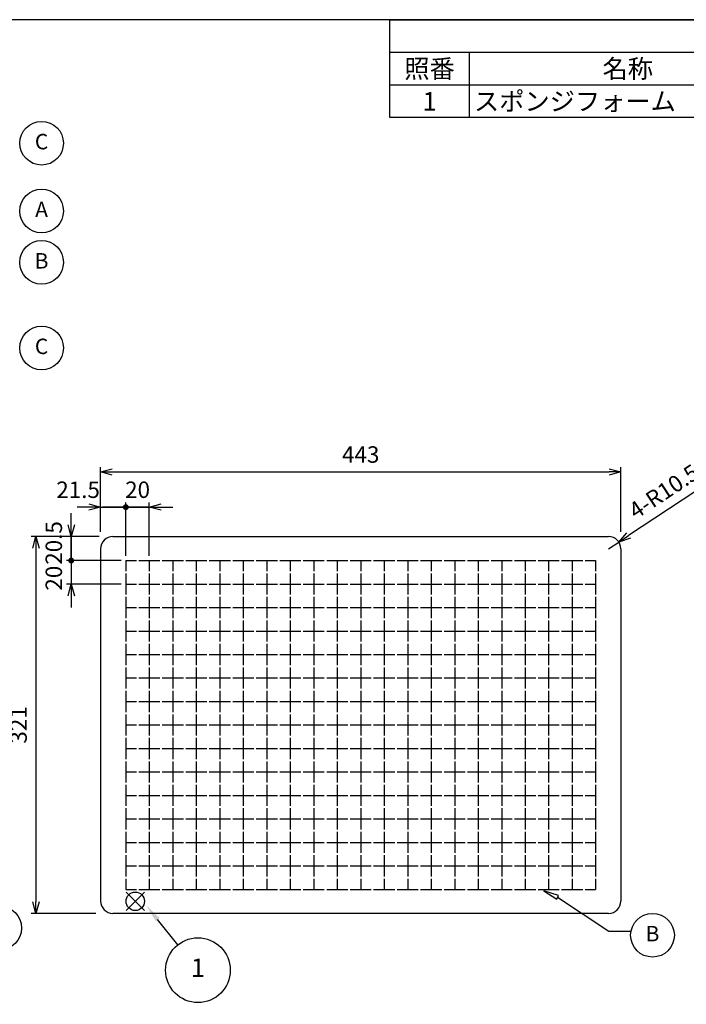
# Model space of a CAD drawing. Units: millimetres. Extents: x 17 to 1831, y 28 to 1288.
# Drawn here: x 647 to 1215, y 449 to 1288 of the extents above; entities that cross this region are included whole.
import ezdxf

# ---------------------------------------------------------------- set-up
doc = ezdxf.new("R2010")
doc.units = ezdxf.units.MM
doc.header["$LTSCALE"] = 3.5
doc.layers.add('AM_5', color=3, linetype='Continuous', lineweight=25)
doc.styles.add('ACISOTS', font='isocp.shx', dxfattribs={"height": 1, "bigfont": 'extfont.shx'})
doc.styles.get("Standard").update_dxf_attribs({"font": 'ISOCP.SHX', "bigfont": 'EXTFONT.SHX'})
doc.dimstyles.new('AM_JIS$0', dxfattribs={"dimtxt": 3.5, "dimasz": 2.5, "dimexe": 1, "dimexo": 1, "dimgap": 1.5, "dimtad": 3, "dimdsep": 46, "dimtxsty": 'STANDARD', "dimblk": 'OPEN30', "dimcen": 0, "dimclrd": 256, "dimclre": 256, "dimclrt": 2, "dimadec": 0, "dimazin": 2, "dimtp": 0.1, "dimtm": 0.1, "dimtfac": 0.71, "dimtmove": 0, "dimatfit": 3, "dimldrblk": 'OPEN30', "dimfxl": 1, "dimlwd": -1, "dimlwe": -1, "dimarcsym": 0})
doc.dimstyles.new('AM_JIS$4', dxfattribs={"dimtxt": 3.5, "dimasz": 2.5, "dimexe": 1, "dimexo": 1, "dimgap": 1.5, "dimtad": 3, "dimdsep": 46, "dimtxsty": 'STANDARD', "dimblk": 'OPEN30', "dimcen": 0, "dimclrd": 256, "dimclre": 256, "dimclrt": 2, "dimadec": 0, "dimazin": 2, "dimtp": 0.1, "dimtm": 0.1, "dimtfac": 0.71, "dimtmove": 0, "dimatfit": 3, "dimldrblk": 'OPEN30', "dimfxl": 1, "dimlwd": -1, "dimlwe": -1, "dimarcsym": 0})

# ---------------------------------------------------------------- blocks, each defined once
blk = doc.blocks.new('TK-A3')
blk.add_lwpolyline([(0, 0), (403, 0), (403, 280), (0, 280)], close=True)
blk = doc.blocks.new('_Open30')
at = {"color": 0, "linetype": 'ByBlock', "lineweight": -2}
for p, q in [((-1, 0.268), (0, 0)), ((0, 0), (-1, -0.268)), ((0, 0), (-1, 0))]:
    blk.add_line(p, q, dxfattribs=at)
blk = doc.blocks.new('*D7')
at = {"layer": 'AM_5', "linetype": 'ByBlock'}
for p, q in [((716.1, 851.61), (716.1, 906.61)), ((1159.1, 851.61), (1159.1, 906.61)), ((726.1, 902.61), (1149.1, 902.61))]:
    blk.add_line(p, q, dxfattribs=at)
at = {"layer": 'Defpoints', "color": 0}
for p in [(1159.1, 902.61), (716.1, 847.61), (1159.1, 847.61)]:
    blk.add_point(p, dxfattribs=at)
at = {"layer": 'AM_5', "xscale": 10, "yscale": 10, "zscale": 10, "rotation": 180}
blk.add_blockref('_Open30', (716.1, 902.61), dxfattribs=at)
at = {"layer": 'AM_5', "xscale": 10, "yscale": 10, "zscale": 10}
blk.add_blockref('_Open30', (1159.1, 902.61), dxfattribs=at)
at = {"layer": 'AM_5', "color": 2, "insert": (937.6, 915.61), "char_height": 14, "attachment_point": 5}
blk.add_mtext('443', dxfattribs=at)
blk = doc.blocks.new('*D8')
at = {"layer": 'AM_5', "linetype": 'ByBlock'}
for p, q in [((712.1, 847.61), (657.1, 847.61)), ((661.1, 837.61), (661.1, 536.61)), ((712.1, 526.61), (657.1, 526.61))]:
    blk.add_line(p, q, dxfattribs=at)
at = {"layer": 'Defpoints', "color": 0}
for p in [(716.1, 847.61), (661.1, 526.61), (716.1, 526.61)]:
    blk.add_point(p, dxfattribs=at)
at = {"layer": 'AM_5', "xscale": 10, "yscale": 10, "zscale": 10}
for p, rotation in [((661.1, 847.61), 90), ((661.1, 526.61), 270)]:
    blk.add_blockref('_Open30', p, dxfattribs=dict(at, rotation=rotation))
at = {"layer": 'AM_5', "color": 2, "insert": (648.09, 687.11), "char_height": 14, "attachment_point": 5, "rotation": 90}
blk.add_mtext('321', dxfattribs=at)
blk = doc.blocks.new('GENDOT')
blk.add_line((0, 0), (-1, 0))
at = {"const_width": 0.25}
blk.add_lwpolyline([(-0.125, 0, 1), (0.125, 0, 1)], format="xyb", close=True, dxfattribs=at)
blk = doc.blocks.new('*D12')
at = {"layer": 'AM_5', "linetype": 'ByBlock'}
for p, q in [((706.1, 872.61), (696.1, 872.61)), ((716.1, 851.61), (716.1, 876.61)), ((716.1, 872.61), (737.6, 872.61)), ((737.6, 831.11), (737.6, 876.61)), ((747.6, 872.61), (757.6, 872.61))]:
    blk.add_line(p, q, dxfattribs=at)
at = {"layer": 'Defpoints', "color": 0}
for p in [(737.6, 872.61), (716.1, 847.61), (737.6, 827.11)]:
    blk.add_point(p, dxfattribs=at)
at = {"layer": 'AM_5', "xscale": 10, "yscale": 10, "zscale": 10}
blk.add_blockref('_Open30', (716.1, 872.61), dxfattribs=at)
at = {"layer": 'AM_5', "xscale": 10, "yscale": 10, "zscale": 10, "rotation": 180}
blk.add_blockref('GENDOT', (737.6, 872.61), dxfattribs=at)
at = {"layer": 'AM_5', "color": 2, "insert": (696.96, 885.61), "char_height": 14, "attachment_point": 5}
blk.add_mtext('21.5', dxfattribs=at)
blk = doc.blocks.new('*D13')
at = {"layer": 'AM_5', "linetype": 'ByBlock'}
for p, q in [((727.6, 872.61), (717.6, 872.61)), ((737.6, 831.11), (737.6, 876.61)), ((757.6, 872.61), (737.6, 872.61)), ((757.6, 831.11), (757.6, 876.61)), ((767.6, 872.61), (777.6, 872.61))]:
    blk.add_line(p, q, dxfattribs=at)
at = {"layer": 'Defpoints', "color": 0}
for p in [(737.6, 872.61), (737.6, 827.11), (757.6, 827.11)]:
    blk.add_point(p, dxfattribs=at)
at = {"layer": 'AM_5', "xscale": 10, "yscale": 10, "zscale": 10}
blk.add_blockref('GENDOT', (737.6, 872.61), dxfattribs=at)
at = {"layer": 'AM_5', "xscale": 10, "yscale": 10, "zscale": 10, "rotation": 180}
blk.add_blockref('_Open30', (757.6, 872.61), dxfattribs=at)
at = {"layer": 'AM_5', "color": 2, "insert": (747.6, 885.61), "char_height": 14, "attachment_point": 5}
blk.add_mtext('20', dxfattribs=at)
blk = doc.blocks.new('*D14')
at = {"layer": 'AM_5', "linetype": 'ByBlock'}
for p, q in [((691.1, 857.61), (691.1, 867.61)), ((714.96, 847.61), (687.1, 847.61)), ((691.1, 847.61), (691.1, 827.11)), ((733.6, 827.11), (687.1, 827.11)), ((691.1, 817.11), (691.1, 807.11))]:
    blk.add_line(p, q, dxfattribs=at)
at = {"layer": 'Defpoints', "color": 0}
for p in [(718.96, 847.61), (691.1, 827.11), (737.6, 827.11)]:
    blk.add_point(p, dxfattribs=at)
at = {"layer": 'AM_5', "xscale": 10, "yscale": 10, "zscale": 10}
for name, p, rotation in [('_Open30', (691.1, 847.61), 270), ('GENDOT', (691.1, 827.11), 90)]:
    blk.add_blockref(name, p, dxfattribs=dict(at, rotation=rotation))
at = {"layer": 'AM_5', "color": 2, "insert": (678.09, 842.11), "char_height": 14, "attachment_point": 5, "rotation": 90}
blk.add_mtext('20.5', dxfattribs=at)
blk = doc.blocks.new('*D15')
at = {"layer": 'AM_5', "linetype": 'ByBlock'}
for p, q in [((691.1, 837.11), (691.1, 847.11)), ((733.6, 827.11), (687.1, 827.11)), ((691.1, 827.11), (691.1, 807.11)), ((733.6, 807.11), (687.1, 807.11)), ((691.1, 797.11), (691.1, 787.11))]:
    blk.add_line(p, q, dxfattribs=at)
at = {"layer": 'Defpoints', "color": 0}
for p in [(737.6, 827.11), (691.1, 807.11), (737.6, 807.11)]:
    blk.add_point(p, dxfattribs=at)
at = {"layer": 'AM_5', "xscale": 10, "yscale": 10, "zscale": 10}
for name, p, rotation in [('GENDOT', (691.1, 827.11), 270), ('_Open30', (691.1, 807.11), 90)]:
    blk.add_blockref(name, p, dxfattribs=dict(at, rotation=rotation))
at = {"layer": 'AM_5', "color": 2, "insert": (678.09, 812.11), "char_height": 14, "attachment_point": 5, "rotation": 90}
blk.add_mtext('20', dxfattribs=at)
blk = doc.blocks.new('*D18')
at = {"layer": 'AM_5', "linetype": 'ByBlock'}
for p, q in [((1233.61, 893.25), (1165.7, 848.4)), ((1148.6, 837.11), (1157.36, 842.89))]:
    blk.add_line(p, q, dxfattribs=at)
at = {"layer": 'Defpoints', "color": 0}
for p in [(1157.36, 842.89), (1148.6, 837.11)]:
    blk.add_point(p, dxfattribs=at)
at = {"layer": 'AM_5', "xscale": 10, "yscale": 10, "zscale": 10, "rotation": 213.4404215910917}
blk.add_blockref('_Open30', (1157.36, 842.89), dxfattribs=at)
at = {"layer": 'AM_5', "color": 2, "insert": (1196.66, 884.43), "char_height": 14, "attachment_point": 5, "rotation": 33.44042}
blk.add_mtext('4-R10.5', dxfattribs=at)
blk = doc.blocks.new('*S28')
at = {"layer": 'Defpoints', "color": 4}
for p, q in [((737.75, 529.08), (753.5, 544.83)), ((737.75, 544.83), (753.5, 529.08))]:
    blk.add_line(p, q, dxfattribs=at)
blk.add_circle((745.62, 536.96), 7.88, dxfattribs=at)
blk = doc.blocks.new('*S29')
at = {"layer": 'AM_5', "color": 3}
blk.add_line((781.8, 499.82), (764.64, 521.33), dxfattribs=at)
blk.add_circle((798.98, 478.27), 27.56, dxfattribs=at)
at = {"layer": 'AM_5', "color": 3, "linetype": 'Continuous'}
blk.add_trace([(766.27, 522.62), (763.02, 520.04), (754.83, 533.65)], dxfattribs=at)
at = {"layer": 'AM_5', "color": 7, "insert": (798.98, 478.27), "char_height": 15.75, "attachment_point": 5, "style": 'ACISOTS'}
blk.add_mtext('1', dxfattribs=at)
blk = doc.blocks.new('*S30')
at = {"color": 7}
for p, q in [((962.45, 1287.72), (1830.95, 1287.72)), ((962.45, 1204.35), (962.45, 1287.72)), ((1830.95, 1287.72), (1830.95, 1204.35)), ((1830.95, 1204.35), (962.45, 1204.35))]:
    blk.add_line(p, q, dxfattribs=at)
at = {"color": 1}
for p, q in [((962.45, 1259.93), (1830.95, 1259.93)), ((1029.95, 1259.93), (1029.95, 1232.14)), ((1299.95, 1259.93), (1299.95, 1232.14)), ((1367.45, 1259.93), (1367.45, 1232.14)), ((1547.45, 1259.93), (1547.45, 1232.14)), ((962.45, 1232.14), (1830.95, 1232.14)), ((1029.95, 1232.14), (1029.95, 1204.35)), ((1299.95, 1232.14), (1299.95, 1204.35)), ((1367.45, 1232.14), (1367.45, 1204.35)), ((1547.45, 1232.14), (1547.45, 1204.35))]:
    blk.add_line(p, q, dxfattribs=at)
at = {"color": 2, "insert": (1396.7, 1273.82), "char_height": 15.75, "attachment_point": 5, "style": 'ACISOTS'}
blk.add_mtext('構成内容', dxfattribs=at)
at = {"color": 2, "char_height": 15.75, "style": 'ACISOTS'}
for s, insert, width, attachment_point in [('照番', (996.2, 1253.85), 59.4, 2), ('名称', (1164.95, 1253.85), 261.9, 2), ('数量', (1333.7, 1253.85), 59.4, 2), ('材質', (1457.45, 1253.85), 171.9, 2), ('色・表面処理', (1689.2, 1253.85), 275.4, 2), ('1', (996.2, 1226.07), 59.4, 2), ('スポンジフォーム', (1034, 1226.07), 261.9, 1), ('6', (1333.7, 1226.07), 59.4, 2), ('ポリウレタン', (1371.5, 1226.07), 171.9, 1), (' 黒', (1551.5, 1226.07), 275.4, 1)]:
    blk.add_mtext(s, dxfattribs=dict(at, insert=insert, width=width, attachment_point=attachment_point))

msp = doc.modelspace()

# ---------------------------------------------------------------- linework, layer by layer
for p, q in [((726.596, 847.607), (1148.596, 847.607)), ((716.096, 837.107), (716.096, 537.107)), ((1159.096, 837.107), (1159.096, 537.107)), ((737.596, 827.107), (737.596, 818.107)), ((737.596, 827.107), (746.596, 827.107)), ((748.596, 827.107), (766.596, 827.107)), ((757.596, 827.107), (757.596, 818.107)), ((768.596, 827.107), (786.596, 827.107)), ((777.596, 827.107), (777.596, 818.107)), ((788.596, 827.107), (806.596, 827.107)), ((797.596, 827.107), (797.596, 818.107)), ((808.596, 827.107), (826.596, 827.107)), ((817.596, 827.107), (817.596, 818.107)), ((828.596, 827.107), (846.596, 827.107)), ((837.596, 827.107), (837.596, 818.107)), ((848.596, 827.107), (866.596, 827.107)), ((857.596, 827.107), (857.596, 818.107)), ((868.596, 827.107), (886.596, 827.107)), ((877.596, 827.107), (877.596, 818.107)), ((888.596, 827.107), (906.596, 827.107)), ((897.596, 827.107), (897.596, 818.107)), ((908.596, 827.107), (926.596, 827.107)), ((917.596, 827.107), (917.596, 818.107)), ((928.596, 827.107), (946.596, 827.107)), ((937.596, 827.107), (937.596, 818.107)), ((948.596, 827.107), (966.596, 827.107)), ((957.596, 827.107), (957.596, 818.107)), ((968.596, 827.107), (986.596, 827.107)), ((977.596, 827.107), (977.596, 818.107)), ((988.596, 827.107), (1006.596, 827.107)), ((997.596, 827.107), (997.596, 818.107)), ((1008.596, 827.107), (1026.596, 827.107)), ((1017.596, 827.107), (1017.596, 818.107)), ((1028.596, 827.107), (1046.596, 827.107)), ((1037.596, 827.107), (1037.596, 818.107)), ((1048.596, 827.107), (1066.596, 827.107)), ((1057.596, 827.107), (1057.596, 818.107)), ((1068.596, 827.107), (1086.596, 827.107)), ((1077.596, 827.107), (1077.596, 818.107)), ((1088.596, 827.107), (1106.596, 827.107)), ((1097.596, 827.107), (1097.596, 818.107)), ((1108.596, 827.107), (1126.596, 827.107)), ((1117.596, 827.107), (1117.596, 818.107)), ((1128.596, 827.107), (1137.596, 827.107)), ((1137.596, 827.107), (1137.596, 818.107)), ((737.596, 816.107), (737.596, 798.107)), ((757.596, 816.107), (757.596, 798.107)), ((777.596, 816.107), (777.596, 798.107)), ((797.596, 816.107), (797.596, 798.107)), ((817.596, 816.107), (817.596, 798.107)), ((837.596, 816.107), (837.596, 798.107)), ((857.596, 816.107), (857.596, 798.107)), ((877.596, 816.107), (877.596, 798.107)), ((897.596, 816.107), (897.596, 798.107)), ((917.596, 816.107), (917.596, 798.107)), ((937.596, 816.107), (937.596, 798.107)), ((957.596, 816.107), (957.596, 798.107)), ((977.596, 816.107), (977.596, 798.107)), ((997.596, 816.107), (997.596, 798.107)), ((1017.596, 816.107), (1017.596, 798.107)), ((1037.596, 816.107), (1037.596, 798.107)), ((1057.596, 816.107), (1057.596, 798.107)), ((1077.596, 816.107), (1077.596, 798.107)), ((1097.596, 816.107), (1097.596, 798.107)), ((1117.596, 816.107), (1117.596, 798.107)), ((1137.596, 816.107), (1137.596, 798.107)), ((737.596, 807.107), (746.596, 807.107)), ((748.596, 807.107), (766.596, 807.107)), ((768.596, 807.107), (786.596, 807.107)), ((788.596, 807.107), (806.596, 807.107)), ((808.596, 807.107), (826.596, 807.107)), ((828.596, 807.107), (846.596, 807.107)), ((848.596, 807.107), (866.596, 807.107)), ((868.596, 807.107), (886.596, 807.107)), ((888.596, 807.107), (906.596, 807.107)), ((908.596, 807.107), (926.596, 807.107)), ((928.596, 807.107), (946.596, 807.107)), ((948.596, 807.107), (966.596, 807.107)), ((968.596, 807.107), (986.596, 807.107)), ((988.596, 807.107), (1006.596, 807.107)), ((1008.596, 807.107), (1026.596, 807.107)), ((1028.596, 807.107), (1046.596, 807.107)), ((1048.596, 807.107), (1066.596, 807.107)), ((1068.596, 807.107), (1086.596, 807.107)), ((1088.596, 807.107), (1106.596, 807.107)), ((1108.596, 807.107), (1126.596, 807.107)), ((1128.596, 807.107), (1137.596, 807.107)), ((737.596, 796.107), (737.596, 778.107)), ((757.596, 796.107), (757.596, 778.107)), ((777.596, 796.107), (777.596, 778.107)), ((797.596, 796.107), (797.596, 778.107)), ((817.596, 796.107), (817.596, 778.107)), ((837.596, 796.107), (837.596, 778.107)), ((857.596, 796.107), (857.596, 778.107)), ((877.596, 796.107), (877.596, 778.107)), ((897.596, 796.107), (897.596, 778.107)), ((917.596, 796.107), (917.596, 778.107)), ((937.596, 796.107), (937.596, 778.107)), ((957.596, 796.107), (957.596, 778.107)), ((977.596, 796.107), (977.596, 778.107)), ((997.596, 796.107), (997.596, 778.107)), ((1017.596, 796.107), (1017.596, 778.107)), ((1037.596, 796.107), (1037.596, 778.107)), ((1057.596, 796.107), (1057.596, 778.107)), ((1077.596, 796.107), (1077.596, 778.107)), ((1097.596, 796.107), (1097.596, 778.107)), ((1117.596, 796.107), (1117.596, 778.107)), ((1137.596, 796.107), (1137.596, 778.107)), ((737.596, 787.107), (746.596, 787.107)), ((748.596, 787.107), (766.596, 787.107)), ((768.596, 787.107), (786.596, 787.107)), ((788.596, 787.107), (806.596, 787.107)), ((808.596, 787.107), (826.596, 787.107)), ((828.596, 787.107), (846.596, 787.107)), ((848.596, 787.107), (866.596, 787.107)), ((868.596, 787.107), (886.596, 787.107)), ((888.596, 787.107), (906.596, 787.107)), ((908.596, 787.107), (926.596, 787.107)), ((928.596, 787.107), (946.596, 787.107)), ((948.596, 787.107), (966.596, 787.107)), ((968.596, 787.107), (986.596, 787.107)), ((988.596, 787.107), (1006.596, 787.107)), ((1008.596, 787.107), (1026.596, 787.107)), ((1028.596, 787.107), (1046.596, 787.107)), ((1048.596, 787.107), (1066.596, 787.107)), ((1068.596, 787.107), (1086.596, 787.107)), ((1088.596, 787.107), (1106.596, 787.107)), ((1108.596, 787.107), (1126.596, 787.107)), ((1128.596, 787.107), (1137.596, 787.107)), ((737.596, 776.107), (737.596, 758.107)), ((757.596, 776.107), (757.596, 758.107)), ((777.596, 776.107), (777.596, 758.107)), ((797.596, 776.107), (797.596, 758.107)), ((817.596, 776.107), (817.596, 758.107)), ((837.596, 776.107), (837.596, 758.107)), ((857.596, 776.107), (857.596, 758.107)), ((877.596, 776.107), (877.596, 758.107)), ((897.596, 776.107), (897.596, 758.107)), ((917.596, 776.107), (917.596, 758.107)), ((937.596, 776.107), (937.596, 758.107)), ((957.596, 776.107), (957.596, 758.107)), ((977.596, 776.107), (977.596, 758.107)), ((997.596, 776.107), (997.596, 758.107)), ((1017.596, 776.107), (1017.596, 758.107)), ((1037.596, 776.107), (1037.596, 758.107)), ((1057.596, 776.107), (1057.596, 758.107)), ((1077.596, 776.107), (1077.596, 758.107)), ((1097.596, 776.107), (1097.596, 758.107)), ((1117.596, 776.107), (1117.596, 758.107)), ((1137.596, 776.107), (1137.596, 758.107)), ((737.596, 767.107), (746.596, 767.107)), ((748.596, 767.107), (766.596, 767.107)), ((768.596, 767.107), (786.596, 767.107)), ((788.596, 767.107), (806.596, 767.107)), ((808.596, 767.107), (826.596, 767.107)), ((828.596, 767.107), (846.596, 767.107)), ((848.596, 767.107), (866.596, 767.107)), ((868.596, 767.107), (886.596, 767.107)), ((888.596, 767.107), (906.596, 767.107)), ((908.596, 767.107), (926.596, 767.107)), ((928.596, 767.107), (946.596, 767.107)), ((948.596, 767.107), (966.596, 767.107)), ((968.596, 767.107), (986.596, 767.107)), ((988.596, 767.107), (1006.596, 767.107)), ((1008.596, 767.107), (1026.596, 767.107)), ((1028.596, 767.107), (1046.596, 767.107)), ((1048.596, 767.107), (1066.596, 767.107)), ((1068.596, 767.107), (1086.596, 767.107)), ((1088.596, 767.107), (1106.596, 767.107)), ((1108.596, 767.107), (1126.596, 767.107)), ((1128.596, 767.107), (1137.596, 767.107)), ((737.596, 756.107), (737.596, 738.107)), ((757.596, 756.107), (757.596, 738.107)), ((777.596, 756.107), (777.596, 738.107)), ((797.596, 756.107), (797.596, 738.107)), ((817.596, 756.107), (817.596, 738.107)), ((837.596, 756.107), (837.596, 738.107)), ((857.596, 756.107), (857.596, 738.107)), ((877.596, 756.107), (877.596, 738.107)), ((897.596, 756.107), (897.596, 738.107)), ((917.596, 756.107), (917.596, 738.107)), ((937.596, 756.107), (937.596, 738.107)), ((957.596, 756.107), (957.596, 738.107)), ((977.596, 756.107), (977.596, 738.107)), ((997.596, 756.107), (997.596, 738.107)), ((1017.596, 756.107), (1017.596, 738.107)), ((1037.596, 756.107), (1037.596, 738.107)), ((1057.596, 756.107), (1057.596, 738.107)), ((1077.596, 756.107), (1077.596, 738.107)), ((1097.596, 756.107), (1097.596, 738.107)), ((1117.596, 756.107), (1117.596, 738.107)), ((1137.596, 756.107), (1137.596, 738.107)), ((737.596, 747.107), (746.596, 747.107)), ((748.596, 747.107), (766.596, 747.107)), ((768.596, 747.107), (786.596, 747.107)), ((788.596, 747.107), (806.596, 747.107)), ((808.596, 747.107), (826.596, 747.107)), ((828.596, 747.107), (846.596, 747.107)), ((848.596, 747.107), (866.596, 747.107)), ((868.596, 747.107), (886.596, 747.107)), ((888.596, 747.107), (906.596, 747.107)), ((908.596, 747.107), (926.596, 747.107)), ((928.596, 747.107), (946.596, 747.107)), ((948.596, 747.107), (966.596, 747.107)), ((968.596, 747.107), (986.596, 747.107)), ((988.596, 747.107), (1006.596, 747.107)), ((1008.596, 747.107), (1026.596, 747.107)), ((1028.596, 747.107), (1046.596, 747.107)), ((1048.596, 747.107), (1066.596, 747.107)), ((1068.596, 747.107), (1086.596, 747.107)), ((1088.596, 747.107), (1106.596, 747.107)), ((1108.596, 747.107), (1126.596, 747.107)), ((1128.596, 747.107), (1137.596, 747.107)), ((737.596, 736.107), (737.596, 718.107)), ((757.596, 736.107), (757.596, 718.107)), ((777.596, 736.107), (777.596, 718.107)), ((797.596, 736.107), (797.596, 718.107)), ((817.596, 736.107), (817.596, 718.107)), ((837.596, 736.107), (837.596, 718.107)), ((857.596, 736.107), (857.596, 718.107)), ((877.596, 736.107), (877.596, 718.107)), ((897.596, 736.107), (897.596, 718.107)), ((917.596, 736.107), (917.596, 718.107)), ((937.596, 736.107), (937.596, 718.107)), ((957.596, 736.107), (957.596, 718.107)), ((977.596, 736.107), (977.596, 718.107)), ((997.596, 736.107), (997.596, 718.107)), ((1017.596, 736.107), (1017.596, 718.107)), ((1037.596, 736.107), (1037.596, 718.107)), ((1057.596, 736.107), (1057.596, 718.107)), ((1077.596, 736.107), (1077.596, 718.107)), ((1097.596, 736.107), (1097.596, 718.107)), ((1117.596, 736.107), (1117.596, 718.107)), ((1137.596, 736.107), (1137.596, 718.107)), ((737.596, 727.107), (746.596, 727.107)), ((748.596, 727.107), (766.596, 727.107)), ((768.596, 727.107), (786.596, 727.107)), ((788.596, 727.107), (806.596, 727.107)), ((808.596, 727.107), (826.596, 727.107)), ((828.596, 727.107), (846.596, 727.107)), ((848.596, 727.107), (866.596, 727.107)), ((868.596, 727.107), (886.596, 727.107)), ((888.596, 727.107), (906.596, 727.107)), ((908.596, 727.107), (926.596, 727.107)), ((928.596, 727.107), (946.596, 727.107)), ((948.596, 727.107), (966.596, 727.107)), ((968.596, 727.107), (986.596, 727.107)), ((988.596, 727.107), (1006.596, 727.107)), ((1008.596, 727.107), (1026.596, 727.107)), ((1028.596, 727.107), (1046.596, 727.107)), ((1048.596, 727.107), (1066.596, 727.107)), ((1068.596, 727.107), (1086.596, 727.107)), ((1088.596, 727.107), (1106.596, 727.107)), ((1108.596, 727.107), (1126.596, 727.107)), ((1128.596, 727.107), (1137.596, 727.107)), ((737.596, 716.107), (737.596, 698.107)), ((757.596, 716.107), (757.596, 698.107)), ((777.596, 716.107), (777.596, 698.107)), ((797.596, 716.107), (797.596, 698.107)), ((817.596, 716.107), (817.596, 698.107)), ((837.596, 716.107), (837.596, 698.107)), ((857.596, 716.107), (857.596, 698.107)), ((877.596, 716.107), (877.596, 698.107)), ((897.596, 716.107), (897.596, 698.107)), ((917.596, 716.107), (917.596, 698.107)), ((937.596, 716.107), (937.596, 698.107)), ((957.596, 716.107), (957.596, 698.107)), ((977.596, 716.107), (977.596, 698.107)), ((997.596, 716.107), (997.596, 698.107)), ((1017.596, 716.107), (1017.596, 698.107)), ((1037.596, 716.107), (1037.596, 698.107)), ((1057.596, 716.107), (1057.596, 698.107)), ((1077.596, 716.107), (1077.596, 698.107)), ((1097.596, 716.107), (1097.596, 698.107)), ((1117.596, 716.107), (1117.596, 698.107)), ((1137.596, 716.107), (1137.596, 698.107)), ((737.596, 707.107), (746.596, 707.107)), ((748.596, 707.107), (766.596, 707.107)), ((768.596, 707.107), (786.596, 707.107)), ((788.596, 707.107), (806.596, 707.107)), ((808.596, 707.107), (826.596, 707.107)), ((828.596, 707.107), (846.596, 707.107)), ((848.596, 707.107), (866.596, 707.107)), ((868.596, 707.107), (886.596, 707.107)), ((888.596, 707.107), (906.596, 707.107)), ((908.596, 707.107), (926.596, 707.107)), ((928.596, 707.107), (946.596, 707.107)), ((948.596, 707.107), (966.596, 707.107)), ((968.596, 707.107), (986.596, 707.107)), ((988.596, 707.107), (1006.596, 707.107)), ((1008.596, 707.107), (1026.596, 707.107)), ((1028.596, 707.107), (1046.596, 707.107)), ((1048.596, 707.107), (1066.596, 707.107)), ((1068.596, 707.107), (1086.596, 707.107)), ((1088.596, 707.107), (1106.596, 707.107)), ((1108.596, 707.107), (1126.596, 707.107)), ((1128.596, 707.107), (1137.596, 707.107)), ((737.596, 696.107), (737.596, 678.107)), ((757.596, 696.107), (757.596, 678.107)), ((777.596, 696.107), (777.596, 678.107)), ((797.596, 696.107), (797.596, 678.107)), ((817.596, 696.107), (817.596, 678.107)), ((837.596, 696.107), (837.596, 678.107)), ((857.596, 696.107), (857.596, 678.107)), ((877.596, 696.107), (877.596, 678.107)), ((897.596, 696.107), (897.596, 678.107)), ((917.596, 696.107), (917.596, 678.107)), ((937.596, 696.107), (937.596, 678.107)), ((957.596, 696.107), (957.596, 678.107)), ((977.596, 696.107), (977.596, 678.107)), ((997.596, 696.107), (997.596, 678.107)), ((1017.596, 696.107), (1017.596, 678.107)), ((1037.596, 696.107), (1037.596, 678.107)), ((1057.596, 696.107), (1057.596, 678.107)), ((1077.596, 696.107), (1077.596, 678.107)), ((1097.596, 696.107), (1097.596, 678.107)), ((1117.596, 696.107), (1117.596, 678.107)), ((1137.596, 696.107), (1137.596, 678.107)), ((737.596, 687.107), (746.596, 687.107)), ((748.596, 687.107), (766.596, 687.107)), ((768.596, 687.107), (786.596, 687.107)), ((788.596, 687.107), (806.596, 687.107)), ((808.596, 687.107), (826.596, 687.107)), ((828.596, 687.107), (846.596, 687.107)), ((848.596, 687.107), (866.596, 687.107)), ((868.596, 687.107), (886.596, 687.107)), ((888.596, 687.107), (906.596, 687.107)), ((908.596, 687.107), (926.596, 687.107)), ((928.596, 687.107), (946.596, 687.107)), ((948.596, 687.107), (966.596, 687.107)), ((968.596, 687.107), (986.596, 687.107)), ((988.596, 687.107), (1006.596, 687.107)), ((1008.596, 687.107), (1026.596, 687.107)), ((1028.596, 687.107), (1046.596, 687.107)), ((1048.596, 687.107), (1066.596, 687.107)), ((1068.596, 687.107), (1086.596, 687.107)), ((1088.596, 687.107), (1106.596, 687.107)), ((1108.596, 687.107), (1126.596, 687.107)), ((1128.596, 687.107), (1137.596, 687.107)), ((737.596, 676.107), (737.596, 658.107)), ((757.596, 676.107), (757.596, 658.107)), ((777.596, 676.107), (777.596, 658.107)), ((797.596, 676.107), (797.596, 658.107)), ((817.596, 676.107), (817.596, 658.107)), ((837.596, 676.107), (837.596, 658.107)), ((857.596, 676.107), (857.596, 658.107)), ((877.596, 676.107), (877.596, 658.107)), ((897.596, 676.107), (897.596, 658.107)), ((917.596, 676.107), (917.596, 658.107)), ((937.596, 676.107), (937.596, 658.107)), ((957.596, 676.107), (957.596, 658.107)), ((977.596, 676.107), (977.596, 658.107)), ((997.596, 676.107), (997.596, 658.107)), ((1017.596, 676.107), (1017.596, 658.107)), ((1037.596, 676.107), (1037.596, 658.107)), ((1057.596, 676.107), (1057.596, 658.107)), ((1077.596, 676.107), (1077.596, 658.107)), ((1097.596, 676.107), (1097.596, 658.107)), ((1117.596, 676.107), (1117.596, 658.107)), ((1137.596, 676.107), (1137.596, 658.107)), ((737.596, 667.107), (746.596, 667.107)), ((748.596, 667.107), (766.596, 667.107)), ((768.596, 667.107), (786.596, 667.107)), ((788.596, 667.107), (806.596, 667.107)), ((808.596, 667.107), (826.596, 667.107)), ((828.596, 667.107), (846.596, 667.107)), ((848.596, 667.107), (866.596, 667.107)), ((868.596, 667.107), (886.596, 667.107)), ((888.596, 667.107), (906.596, 667.107)), ((908.596, 667.107), (926.596, 667.107)), ((928.596, 667.107), (946.596, 667.107)), ((948.596, 667.107), (966.596, 667.107)), ((968.596, 667.107), (986.596, 667.107)), ((988.596, 667.107), (1006.596, 667.107)), ((1008.596, 667.107), (1026.596, 667.107)), ((1028.596, 667.107), (1046.596, 667.107)), ((1048.596, 667.107), (1066.596, 667.107)), ((1068.596, 667.107), (1086.596, 667.107)), ((1088.596, 667.107), (1106.596, 667.107)), ((1108.596, 667.107), (1126.596, 667.107)), ((1128.596, 667.107), (1137.596, 667.107)), ((737.596, 656.107), (737.596, 638.107)), ((757.596, 656.107), (757.596, 638.107)), ((777.596, 656.107), (777.596, 638.107)), ((797.596, 656.107), (797.596, 638.107)), ((817.596, 656.107), (817.596, 638.107)), ((837.596, 656.107), (837.596, 638.107)), ((857.596, 656.107), (857.596, 638.107)), ((877.596, 656.107), (877.596, 638.107)), ((897.596, 656.107), (897.596, 638.107)), ((917.596, 656.107), (917.596, 638.107)), ((937.596, 656.107), (937.596, 638.107)), ((957.596, 656.107), (957.596, 638.107)), ((977.596, 656.107), (977.596, 638.107)), ((997.596, 656.107), (997.596, 638.107)), ((1017.596, 656.107), (1017.596, 638.107)), ((1037.596, 656.107), (1037.596, 638.107)), ((1057.596, 656.107), (1057.596, 638.107)), ((1077.596, 656.107), (1077.596, 638.107)), ((1097.596, 656.107), (1097.596, 638.107)), ((1117.596, 656.107), (1117.596, 638.107)), ((1137.596, 656.107), (1137.596, 638.107)), ((737.596, 647.107), (746.596, 647.107)), ((748.596, 647.107), (766.596, 647.107)), ((768.596, 647.107), (786.596, 647.107)), ((788.596, 647.107), (806.596, 647.107)), ((808.596, 647.107), (826.596, 647.107)), ((828.596, 647.107), (846.596, 647.107)), ((848.596, 647.107), (866.596, 647.107)), ((868.596, 647.107), (886.596, 647.107)), ((888.596, 647.107), (906.596, 647.107)), ((908.596, 647.107), (926.596, 647.107)), ((928.596, 647.107), (946.596, 647.107)), ((948.596, 647.107), (966.596, 647.107)), ((968.596, 647.107), (986.596, 647.107)), ((988.596, 647.107), (1006.596, 647.107)), ((1008.596, 647.107), (1026.596, 647.107)), ((1028.596, 647.107), (1046.596, 647.107)), ((1048.596, 647.107), (1066.596, 647.107)), ((1068.596, 647.107), (1086.596, 647.107)), ((1088.596, 647.107), (1106.596, 647.107)), ((1108.596, 647.107), (1126.596, 647.107)), ((1128.596, 647.107), (1137.596, 647.107)), ((737.596, 636.107), (737.596, 618.107)), ((757.596, 636.107), (757.596, 618.107)), ((777.596, 636.107), (777.596, 618.107)), ((797.596, 636.107), (797.596, 618.107)), ((817.596, 636.107), (817.596, 618.107)), ((837.596, 636.107), (837.596, 618.107)), ((857.596, 636.107), (857.596, 618.107)), ((877.596, 636.107), (877.596, 618.107)), ((897.596, 636.107), (897.596, 618.107)), ((917.596, 636.107), (917.596, 618.107)), ((937.596, 636.107), (937.596, 618.107)), ((957.596, 636.107), (957.596, 618.107)), ((977.596, 636.107), (977.596, 618.107)), ((997.596, 636.107), (997.596, 618.107)), ((1017.596, 636.107), (1017.596, 618.107)), ((1037.596, 636.107), (1037.596, 618.107)), ((1057.596, 636.107), (1057.596, 618.107)), ((1077.596, 636.107), (1077.596, 618.107)), ((1097.596, 636.107), (1097.596, 618.107)), ((1117.596, 636.107), (1117.596, 618.107)), ((1137.596, 636.107), (1137.596, 618.107)), ((737.596, 627.107), (746.596, 627.107)), ((748.596, 627.107), (766.596, 627.107)), ((768.596, 627.107), (786.596, 627.107)), ((788.596, 627.107), (806.596, 627.107)), ((808.596, 627.107), (826.596, 627.107)), ((828.596, 627.107), (846.596, 627.107)), ((848.596, 627.107), (866.596, 627.107)), ((868.596, 627.107), (886.596, 627.107)), ((888.596, 627.107), (906.596, 627.107)), ((908.596, 627.107), (926.596, 627.107)), ((928.596, 627.107), (946.596, 627.107)), ((948.596, 627.107), (966.596, 627.107)), ((968.596, 627.107), (986.596, 627.107)), ((988.596, 627.107), (1006.596, 627.107)), ((1008.596, 627.107), (1026.596, 627.107)), ((1028.596, 627.107), (1046.596, 627.107)), ((1048.596, 627.107), (1066.596, 627.107)), ((1068.596, 627.107), (1086.596, 627.107)), ((1088.596, 627.107), (1106.596, 627.107)), ((1108.596, 627.107), (1126.596, 627.107)), ((1128.596, 627.107), (1137.596, 627.107)), ((737.596, 616.107), (737.596, 598.107)), ((757.596, 616.107), (757.596, 598.107)), ((777.596, 616.107), (777.596, 598.107)), ((797.596, 616.107), (797.596, 598.107)), ((817.596, 616.107), (817.596, 598.107)), ((837.596, 616.107), (837.596, 598.107)), ((857.596, 616.107), (857.596, 598.107)), ((877.596, 616.107), (877.596, 598.107)), ((897.596, 616.107), (897.596, 598.107)), ((917.596, 616.107), (917.596, 598.107)), ((937.596, 616.107), (937.596, 598.107)), ((957.596, 616.107), (957.596, 598.107)), ((977.596, 616.107), (977.596, 598.107)), ((997.596, 616.107), (997.596, 598.107)), ((1017.596, 616.107), (1017.596, 598.107)), ((1037.596, 616.107), (1037.596, 598.107)), ((1057.596, 616.107), (1057.596, 598.107)), ((1077.596, 616.107), (1077.596, 598.107)), ((1097.596, 616.107), (1097.596, 598.107)), ((1117.596, 616.107), (1117.596, 598.107)), ((1137.596, 616.107), (1137.596, 598.107)), ((737.596, 607.107), (746.596, 607.107)), ((748.596, 607.107), (766.596, 607.107)), ((768.596, 607.107), (786.596, 607.107)), ((788.596, 607.107), (806.596, 607.107)), ((808.596, 607.107), (826.596, 607.107)), ((828.596, 607.107), (846.596, 607.107)), ((848.596, 607.107), (866.596, 607.107)), ((868.596, 607.107), (886.596, 607.107)), ((888.596, 607.107), (906.596, 607.107)), ((908.596, 607.107), (926.596, 607.107)), ((928.596, 607.107), (946.596, 607.107)), ((948.596, 607.107), (966.596, 607.107)), ((968.596, 607.107), (986.596, 607.107)), ((988.596, 607.107), (1006.596, 607.107)), ((1008.596, 607.107), (1026.596, 607.107)), ((1028.596, 607.107), (1046.596, 607.107)), ((1048.596, 607.107), (1066.596, 607.107)), ((1068.596, 607.107), (1086.596, 607.107)), ((1088.596, 607.107), (1106.596, 607.107)), ((1108.596, 607.107), (1126.596, 607.107)), ((1128.596, 607.107), (1137.596, 607.107)), ((737.596, 596.107), (737.596, 578.107)), ((757.596, 596.107), (757.596, 578.107)), ((777.596, 596.107), (777.596, 578.107)), ((797.596, 596.107), (797.596, 578.107)), ((817.596, 596.107), (817.596, 578.107)), ((837.596, 596.107), (837.596, 578.107)), ((857.596, 596.107), (857.596, 578.107)), ((877.596, 596.107), (877.596, 578.107)), ((897.596, 596.107), (897.596, 578.107)), ((917.596, 596.107), (917.596, 578.107)), ((937.596, 596.107), (937.596, 578.107)), ((957.596, 596.107), (957.596, 578.107)), ((977.596, 596.107), (977.596, 578.107)), ((997.596, 596.107), (997.596, 578.107)), ((1017.596, 596.107), (1017.596, 578.107)), ((1037.596, 596.107), (1037.596, 578.107)), ((1057.596, 596.107), (1057.596, 578.107)), ((1077.596, 596.107), (1077.596, 578.107)), ((1097.596, 596.107), (1097.596, 578.107)), ((1117.596, 596.107), (1117.596, 578.107)), ((1137.596, 596.107), (1137.596, 578.107)), ((737.596, 587.107), (746.596, 587.107)), ((748.596, 587.107), (766.596, 587.107)), ((768.596, 587.107), (786.596, 587.107)), ((788.596, 587.107), (806.596, 587.107)), ((808.596, 587.107), (826.596, 587.107)), ((828.596, 587.107), (846.596, 587.107)), ((848.596, 587.107), (866.596, 587.107)), ((868.596, 587.107), (886.596, 587.107)), ((888.596, 587.107), (906.596, 587.107)), ((908.596, 587.107), (926.596, 587.107)), ((928.596, 587.107), (946.596, 587.107)), ((948.596, 587.107), (966.596, 587.107)), ((968.596, 587.107), (986.596, 587.107)), ((988.596, 587.107), (1006.596, 587.107)), ((1008.596, 587.107), (1026.596, 587.107)), ((1028.596, 587.107), (1046.596, 587.107)), ((1048.596, 587.107), (1066.596, 587.107)), ((1068.596, 587.107), (1086.596, 587.107)), ((1088.596, 587.107), (1106.596, 587.107)), ((1108.596, 587.107), (1126.596, 587.107)), ((1128.596, 587.107), (1137.596, 587.107)), ((737.596, 576.107), (737.596, 558.107)), ((757.596, 576.107), (757.596, 558.107)), ((777.596, 576.107), (777.596, 558.107)), ((797.596, 576.107), (797.596, 558.107)), ((817.596, 576.107), (817.596, 558.107)), ((837.596, 576.107), (837.596, 558.107)), ((857.596, 576.107), (857.596, 558.107)), ((877.596, 576.107), (877.596, 558.107)), ((897.596, 576.107), (897.596, 558.107)), ((917.596, 576.107), (917.596, 558.107)), ((937.596, 576.107), (937.596, 558.107)), ((957.596, 576.107), (957.596, 558.107)), ((977.596, 576.107), (977.596, 558.107)), ((997.596, 576.107), (997.596, 558.107)), ((1017.596, 576.107), (1017.596, 558.107)), ((1037.596, 576.107), (1037.596, 558.107)), ((1057.596, 576.107), (1057.596, 558.107)), ((1077.596, 576.107), (1077.596, 558.107)), ((1097.596, 576.107), (1097.596, 558.107)), ((1117.596, 576.107), (1117.596, 558.107)), ((1137.596, 576.107), (1137.596, 558.107)), ((737.596, 567.107), (746.596, 567.107)), ((748.596, 567.107), (766.596, 567.107)), ((768.596, 567.107), (786.596, 567.107)), ((788.596, 567.107), (806.596, 567.107)), ((808.596, 567.107), (826.596, 567.107)), ((828.596, 567.107), (846.596, 567.107)), ((848.596, 567.107), (866.596, 567.107)), ((868.596, 567.107), (886.596, 567.107)), ((888.596, 567.107), (906.596, 567.107)), ((908.596, 567.107), (926.596, 567.107)), ((928.596, 567.107), (946.596, 567.107)), ((948.596, 567.107), (966.596, 567.107)), ((968.596, 567.107), (986.596, 567.107)), ((988.596, 567.107), (1006.596, 567.107)), ((1008.596, 567.107), (1026.596, 567.107)), ((1028.596, 567.107), (1046.596, 567.107)), ((1048.596, 567.107), (1066.596, 567.107)), ((1068.596, 567.107), (1086.596, 567.107)), ((1088.596, 567.107), (1106.596, 567.107)), ((1108.596, 567.107), (1126.596, 567.107)), ((1128.596, 567.107), (1137.596, 567.107)), ((737.596, 556.107), (737.596, 547.107)), ((757.596, 556.107), (757.596, 547.107)), ((777.596, 556.107), (777.596, 547.107)), ((797.596, 556.107), (797.596, 547.107)), ((817.596, 556.107), (817.596, 547.107)), ((837.596, 556.107), (837.596, 547.107)), ((857.596, 556.107), (857.596, 547.107)), ((877.596, 556.107), (877.596, 547.107)), ((897.596, 556.107), (897.596, 547.107)), ((917.596, 556.107), (917.596, 547.107)), ((937.596, 556.107), (937.596, 547.107)), ((957.596, 556.107), (957.596, 547.107)), ((977.596, 556.107), (977.596, 547.107)), ((997.596, 556.107), (997.596, 547.107)), ((1017.596, 556.107), (1017.596, 547.107)), ((1037.596, 556.107), (1037.596, 547.107)), ((1057.596, 556.107), (1057.596, 547.107)), ((1077.596, 556.107), (1077.596, 547.107)), ((1097.596, 556.107), (1097.596, 547.107)), ((1117.596, 556.107), (1117.596, 547.107)), ((1137.596, 556.107), (1137.596, 547.107)), ((737.596, 547.107), (746.596, 547.107)), ((748.596, 547.107), (766.596, 547.107)), ((768.596, 547.107), (786.596, 547.107)), ((788.596, 547.107), (806.596, 547.107)), ((808.596, 547.107), (826.596, 547.107)), ((828.596, 547.107), (846.596, 547.107)), ((848.596, 547.107), (866.596, 547.107)), ((868.596, 547.107), (886.596, 547.107)), ((888.596, 547.107), (906.596, 547.107)), ((908.596, 547.107), (926.596, 547.107)), ((928.596, 547.107), (946.596, 547.107)), ((948.596, 547.107), (966.596, 547.107)), ((968.596, 547.107), (986.596, 547.107)), ((988.596, 547.107), (1006.596, 547.107)), ((1008.596, 547.107), (1026.596, 547.107)), ((1028.596, 547.107), (1046.596, 547.107)), ((1048.596, 547.107), (1066.596, 547.107)), ((1068.596, 547.107), (1086.596, 547.107)), ((1088.596, 547.107), (1106.596, 547.107)), ((1108.596, 547.107), (1126.596, 547.107)), ((1128.596, 547.107), (1137.596, 547.107)), ((1148.596, 526.607), (726.596, 526.607))]:
    msp.add_line(p, q)
msp.add_lwpolyline([(1093.367, 545.948), (1104.444, 538.699), (1105.943, 541.813)], close=True)
msp.add_lwpolyline([(1167.393, 511.093), (1148.773, 511.093), (1105.194, 540.256)])
for centre in [(665.85, 1182.538), (665.85, 1124.798), (665.85, 1081.051), (665.85, 1008.183), (630.255, 514.172), (1186.013, 508.047)]:
    msp.add_circle(centre, 18.62)
for centre, start, end in [((726.596, 837.107), 90, 180), ((1148.596, 837.107), 0, 90), ((726.596, 537.107), 180, 270), ((1148.596, 537.107), 270, 0)]:
    msp.add_arc(centre, 10.5, start, end)

# ---------------------------------------------------------------- block references
at = {"lineweight": 0, "xscale": 4.5, "yscale": 4.5, "zscale": 4.5}
msp.add_blockref('TK-A3', (17.449, 27.717), dxfattribs=at)
msp.add_blockref('*S30', (0, 0))
at = {"layer": 'AM_5'}
msp.add_blockref('*S29', (0, 0), dxfattribs=at)
at = {"layer": 'Defpoints'}
msp.add_blockref('*S28', (0, 0), dxfattribs=at)

# ---------------------------------------------------------------- texts
at = {"layer": 'AM_5', "color": 7, "char_height": 13.125, "attachment_point": 5, "style": 'ACISOTS'}
for s, insert in [('C', (665.85, 1182.169)), ('A', (665.85, 1124.429)), ('B', (665.85, 1080.682)), ('C', (665.85, 1007.814)), ('B', (1186.013, 507.678))]:
    msp.add_mtext(s, dxfattribs=dict(at, insert=insert))

# ---------------------------------------------------------------- dimensions: what is measured, and where the dimension line sits
at = {"layer": 'AM_5'}
for base, p1, p2, override, picture, middle in [((1159.096, 902.607), (716.096, 847.607), (1159.096, 847.607), {"dimscale": 4, "dimblk1": 'Open30', "dimblk2": 'Open30', "dimtdec": 3, "dimtmove": 1, "dimtzin": 0, "dimarcsym": 1}, '*D7', (937.596, 915.607)), ((737.596, 872.607), (757.596, 827.107), (737.596, 827.107), {"dimscale": 4, "dimblk1": 'Open30', "dimblk2": 'GENDOT', "dimsah": 1, "dimtdec": 3, "dimtix": 1, "dimtmove": 1, "dimtzin": 0, "dimarcsym": 1}, '*D13', (747.596, 885.608))]:
    dim = msp.add_linear_dim(base=base, p1=p1, p2=p2, dimstyle='AM_JIS$0', override=override, dxfattribs=at)
    dim.commit()
    dim.dimension.update_dxf_attribs({"geometry": picture, "text_midpoint": middle})
dim = msp.add_radius_dim(center=(1148.596, 837.107), mpoint=(1157.358, 842.893), text='4-<>', dimstyle='AM_JIS$4', override={"dimscale": 4, "dimblk1": 'Open30', "dimblk2": 'Open30', "dimtdec": 3, "dimtmove": 1, "dimtzin": 0, "dimarcsym": 1}, dxfattribs=at)
dim.commit()
dim.dimension.update_dxf_attribs({"geometry": '*D18', "text_midpoint": (1196.665, 884.43)})
dim = msp.add_linear_dim(base=(737.596, 872.607), p1=(716.096, 847.607), p2=(737.596, 827.107), dimstyle='AM_JIS$0', override={"dimscale": 4, "dimblk1": 'Open30', "dimblk2": 'GENDOT', "dimsah": 1, "dimtdec": 3, "dimtix": 1, "dimtmove": 1, "dimtzin": 0, "dimarcsym": 1}, dxfattribs=at)
dim.commit()
dim.dimension.update_dxf_attribs({"geometry": '*D12', "text_midpoint": (696.96, 872.607), "dimtype": 160})
for base, p1, p2, override, picture, middle in [((691.096, 827.107), (718.963, 847.607), (737.596, 827.107), {"dimscale": 4, "dimblk1": 'Open30', "dimblk2": 'GENDOT', "dimsah": 1, "dimtdec": 3, "dimtix": 1, "dimtmove": 1, "dimtzin": 0, "dimarcsym": 1}, '*D14', (691.096, 842.107)), ((691.096, 807.107), (737.596, 827.107), (737.596, 807.107), {"dimscale": 4, "dimblk1": 'GENDOT', "dimblk2": 'Open30', "dimsah": 1, "dimtdec": 3, "dimtix": 1, "dimtmove": 1, "dimtzin": 0, "dimarcsym": 1}, '*D15', (691.096, 812.107))]:
    dim = msp.add_linear_dim(base=base, p1=p1, p2=p2, angle=90, dimstyle='AM_JIS$0', override=override, dxfattribs=at)
    dim.commit()
    dim.dimension.update_dxf_attribs({"geometry": picture, "text_midpoint": middle, "dimtype": 160})
dim = msp.add_linear_dim(base=(661.096, 526.607), p1=(716.096, 847.607), p2=(716.096, 526.607), angle=90, dimstyle='AM_JIS$0', override={"dimscale": 4, "dimblk1": 'Open30', "dimblk2": 'Open30', "dimtdec": 3, "dimtmove": 1, "dimtzin": 0, "dimarcsym": 1}, dxfattribs=at)
dim.commit()
dim.dimension.update_dxf_attribs({"geometry": '*D8', "text_midpoint": (648.095, 687.107)})

doc.saveas('drawing.dxf')
